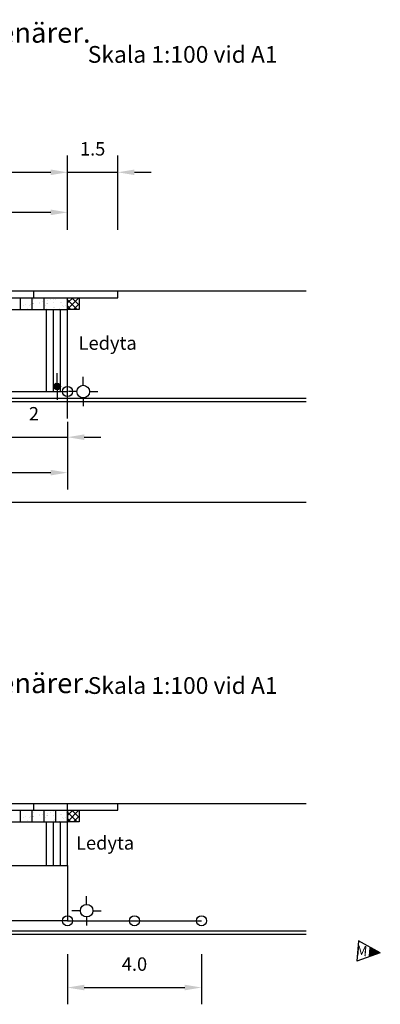
# Model space of a CAD drawing. Units: metres. Extents: x 42783.4 to 42859.9, y 29344 to 29398.3.
# Drawn here: x 42804.9 to 42815.7, y 29367.8 to 29397.2 of the extents above; entities that cross this region are included whole.
import ezdxf

# ---------------------------------------------------------------- set-up
doc = ezdxf.new("R2010")
doc.units = ezdxf.units.M
for name, color, linetype in [('L-------K--', 252, 'CONTINUOUS'), ('L------H----------A2', 252, 'CONTINUOUS'), ('L-31----ERN', 1, 'CONTINUOUS'), ('L-32J---EBN', 12, 'CONTINUOUS'), ('L-63F---EBN', 1, 'CONTINUOUS'), ('T-------D-N', 4, 'CONTINUOUS'), ('T-------T-----------25', 1, 'CONTINUOUS'), ('T-------T-N---------RB', 1, 'CONTINUOUS'), ('T-31BG--ERN', 1, 'CONTINUOUS'), ('T-31YC--EZN', 110, 'CONTINUOUS'), ('T-31YD--EZN', 110, 'CONTINUOUS'), ('T-32EB--ERN', 1, 'CONTINUOUS'), ('T-32QB--EBN', 3, 'CONTINUOUS'), ('Z-EL-BELEBE', 252, 'CONTINUOUS')]:
    doc.layers.add(name, color=color, linetype=linetype)
doc.styles.add('ISOCP', font='isocp.shx')

msp = doc.modelspace()

# ---------------------------------------------------------------- hatches: boundary and pattern name
at = {"layer": 'L-------K--'}
h = msp.add_hatch(color=256, dxfattribs=at)
h.dxf.hatch_style = 1
h.paths.add_polyline_path([(42815.34, 29369.514), (42815.665, 29369.335), (42815.315, 29369.211)])

# ---------------------------------------------------------------- linework, layer by layer
for p, q in [((42815.015, 29369.693), (42814.966, 29369.087)), ((42815.665, 29369.335), (42815.015, 29369.693)), ((42815.665, 29369.335), (42814.966, 29369.087))]:
    msp.add_line(p, q, dxfattribs=at)
at = {"layer": 'L------H----------A2', "linetype": 'Continuous'}
for p, q in [((42804.911, 29388.689), (42804.911, 29388.689)), ((42805.016, 29388.663), (42805.016, 29388.663)), ((42805.088, 29388.697), (42805.088, 29388.697)), ((42805.201, 29388.661), (42805.201, 29388.661)), ((42805.236, 29388.692), (42805.236, 29388.692)), ((42805.257, 29388.691), (42805.257, 29388.691)), ((42805.29, 29388.705), (42805.29, 29388.705)), ((42805.309, 29388.708), (42805.309, 29388.708)), ((42805.326, 29388.824), (42805.326, 29388.824)), ((42805.328, 29388.707), (42805.328, 29388.707)), ((42805.501, 29388.746), (42805.501, 29388.746)), ((42805.505, 29388.715), (42805.505, 29388.715)), ((42805.573, 29388.767), (42805.573, 29388.767)), ((42805.685, 29388.66), (42805.685, 29388.66)), ((42805.707, 29388.724), (42805.707, 29388.724)), ((42805.733, 29388.722), (42805.733, 29388.722)), ((42805.744, 29388.79), (42805.744, 29388.79)), ((42805.744, 29388.725), (42805.744, 29388.725)), ((42805.808, 29388.82), (42805.808, 29388.82)), ((42805.917, 29388.843), (42805.917, 29388.843)), ((42805.921, 29388.733), (42805.921, 29388.733)), ((42805.985, 29388.819), (42805.985, 29388.819)), ((42805.99, 29388.859), (42805.99, 29388.859)), ((42806.123, 29388.742), (42806.123, 29388.742)), ((42806.161, 29388.743), (42806.161, 29388.743)), ((42806.168, 29388.656), (42806.168, 29388.656)), ((42806.196, 29388.621), (42806.196, 29388.621)), ((42806.229, 29388.874), (42806.229, 29388.874)), ((42806.268, 29388.663), (42806.268, 29388.663)), ((42806.293, 29388.819), (42806.293, 29388.819)), ((42805.126, 29388.563), (42805.126, 29388.563)), ((42805.712, 29388.549), (42805.712, 29388.549)), ((42805.924, 29388.587), (42805.924, 29388.587)), ((42805.955, 29388.593), (42805.955, 29388.593)), ((42806.093, 29388.558), (42806.093, 29388.558)), ((42804.911, 29373.402), (42804.911, 29373.402)), ((42805.016, 29373.376), (42805.016, 29373.376)), ((42805.088, 29373.409), (42805.088, 29373.409)), ((42805.201, 29373.373), (42805.201, 29373.373)), ((42805.236, 29373.405), (42805.236, 29373.405)), ((42805.257, 29373.404), (42805.257, 29373.404)), ((42805.29, 29373.418), (42805.29, 29373.418)), ((42805.309, 29373.421), (42805.309, 29373.421)), ((42805.326, 29373.536), (42805.326, 29373.536)), ((42805.328, 29373.42), (42805.328, 29373.42)), ((42805.501, 29373.459), (42805.501, 29373.459)), ((42805.505, 29373.428), (42805.505, 29373.428)), ((42805.573, 29373.479), (42805.573, 29373.479)), ((42805.685, 29373.372), (42805.685, 29373.372)), ((42805.707, 29373.436), (42805.707, 29373.436)), ((42805.733, 29373.435), (42805.733, 29373.435)), ((42805.744, 29373.503), (42805.744, 29373.503)), ((42805.744, 29373.438), (42805.744, 29373.438)), ((42805.808, 29373.533), (42805.808, 29373.533)), ((42805.917, 29373.556), (42805.917, 29373.556)), ((42805.921, 29373.446), (42805.921, 29373.446)), ((42805.985, 29373.532), (42805.985, 29373.532)), ((42805.99, 29373.572), (42805.99, 29373.572)), ((42806.123, 29373.455), (42806.123, 29373.455)), ((42806.161, 29373.456), (42806.161, 29373.456)), ((42806.168, 29373.369), (42806.168, 29373.369)), ((42806.196, 29373.334), (42806.196, 29373.334)), ((42806.229, 29373.587), (42806.229, 29373.587)), ((42806.268, 29373.376), (42806.268, 29373.376)), ((42806.293, 29373.532), (42806.293, 29373.532)), ((42805.126, 29373.276), (42805.126, 29373.276)), ((42805.712, 29373.262), (42805.712, 29373.262)), ((42805.924, 29373.299), (42805.924, 29373.299)), ((42805.955, 29373.306), (42805.955, 29373.306)), ((42806.093, 29373.271), (42806.093, 29373.271))]:
    msp.add_line(p, q, dxfattribs=at)
at = {"layer": 'L-31----ERN'}
for p, q in [((42783.445, 29385.885), (42813.449, 29385.885)), ((42783.445, 29369.997), (42813.449, 29369.997))]:
    msp.add_line(p, q, dxfattribs=at)
at = {"layer": 'L-32J---EBN', "linetype": 'Continuous'}
for p, q in [((42803.078, 29371.947), (42806.328, 29371.947)), ((42806.328, 29371.947), (42806.328, 29370.297)), ((42806.328, 29370.297), (42803.078, 29370.297))]:
    msp.add_line(p, q, dxfattribs=at)
at = {"layer": 'L-63F---EBN'}
for p, q in [((42806.798, 29386.272), (42806.798, 29386.522)), ((42806.611, 29386.085), (42806.361, 29386.085)), ((42806.986, 29386.085), (42807.236, 29386.085)), ((42806.798, 29385.897), (42806.798, 29385.647)), ((42806.901, 29370.785), (42806.901, 29371.035)), ((42806.713, 29370.597), (42806.463, 29370.597)), ((42806.901, 29370.41), (42806.901, 29370.16)), ((42807.088, 29370.597), (42807.338, 29370.597))]:
    msp.add_line(p, q, dxfattribs=at)
for centre in [(42806.798, 29386.085), (42806.901, 29370.597)]:
    msp.add_circle(centre, 0.188, dxfattribs=at)
at = {"layer": 'T-------D-N', "linetype": 'ByBlock'}
for p, q in [((42806.328, 29390.908), (42806.328, 29393.126)), ((42807.828, 29390.908), (42807.828, 29393.126)), ((42788.828, 29392.626), (42805.828, 29392.626)), ((42806.328, 29392.626), (42807.828, 29392.626)), ((42808.328, 29392.626), (42808.828, 29392.626)), ((42805.828, 29391.431), (42801.828, 29391.431)), ((42806.328, 29385.185), (42806.328, 29383.166)), ((42804.328, 29384.723), (42806.328, 29384.723)), ((42806.828, 29384.723), (42807.328, 29384.723)), ((42792.828, 29383.666), (42805.828, 29383.666)), ((42806.328, 29369.297), (42806.328, 29367.804)), ((42810.328, 29369.297), (42810.328, 29367.804)), ((42806.828, 29368.304), (42809.828, 29368.304))]:
    msp.add_line(p, q, dxfattribs=at)
at = {"layer": 'T-------D-N', "color": 4, "linetype": 'ByBlock'}
for points in [[(42805.828, 29392.709), (42805.828, 29392.543), (42806.328, 29392.626)], [(42805.828, 29392.709), (42805.828, 29392.543), (42806.328, 29392.626)], [(42808.328, 29392.709), (42808.328, 29392.543), (42807.828, 29392.626)], [(42805.828, 29391.514), (42805.828, 29391.347), (42806.328, 29391.431)], [(42806.828, 29384.807), (42806.828, 29384.64), (42806.328, 29384.723)], [(42805.828, 29383.75), (42805.828, 29383.583), (42806.328, 29383.666)], [(42806.828, 29368.388), (42806.828, 29368.221), (42806.328, 29368.304)], [(42809.828, 29368.388), (42809.828, 29368.221), (42810.328, 29368.304)]]:
    msp.add_solid(points, dxfattribs=at)
at = {"layer": 'T-31BG--ERN'}
msp.add_line((42783.445, 29382.785), (42813.449, 29382.785), dxfattribs=at)
at = {"layer": 'T-31YC--EZN'}
for p, q in [((42805.702, 29386.085), (42805.698, 29388.535)), ((42805.908, 29386.085), (42805.908, 29388.535)), ((42806.118, 29386.085), (42806.118, 29388.535)), ((42806.328, 29385.285), (42806.328, 29388.535)), ((42806.328, 29371.947), (42806.328, 29373.597)), ((42805.698, 29371.947), (42805.698, 29373.247)), ((42805.908, 29371.947), (42805.908, 29373.247)), ((42806.118, 29371.947), (42806.118, 29373.247))]:
    msp.add_line(p, q, dxfattribs=at)
at = {"layer": 'T-31YD--EZN'}
for p, q in [((42804.928, 29388.535), (42804.928, 29388.885)), ((42805.278, 29388.535), (42805.278, 29388.885)), ((42805.628, 29388.535), (42805.628, 29388.885)), ((42788.328, 29388.535), (42806.328, 29388.535)), ((42804.928, 29373.247), (42804.928, 29373.597)), ((42805.278, 29373.247), (42805.278, 29373.597)), ((42805.628, 29373.247), (42805.628, 29373.597)), ((42805.978, 29373.247), (42805.978, 29373.597)), ((42788.328, 29373.247), (42806.328, 29373.247))]:
    msp.add_line(p, q, dxfattribs=at)
at = {"layer": 'T-31YD--EZN', "color": 4}
for p, q in [((42806.328, 29388.728), (42806.485, 29388.885)), ((42806.328, 29388.541), (42806.672, 29388.885)), ((42806.328, 29388.885), (42806.678, 29388.885)), ((42806.328, 29388.535), (42806.328, 29388.885)), ((42806.619, 29388.535), (42806.328, 29388.825)), ((42806.431, 29388.535), (42806.328, 29388.638)), ((42806.678, 29388.662), (42806.456, 29388.885)), ((42806.51, 29388.535), (42806.678, 29388.703)), ((42806.678, 29388.849), (42806.643, 29388.885)), ((42806.678, 29388.885), (42806.678, 29388.535)), ((42806.678, 29388.535), (42806.328, 29388.535)), ((42806.328, 29373.597), (42806.328, 29373.247)), ((42806.328, 29373.597), (42806.678, 29373.597)), ((42806.328, 29373.247), (42806.328, 29373.597)), ((42806.328, 29373.44), (42806.485, 29373.597)), ((42806.328, 29373.253), (42806.672, 29373.597)), ((42806.619, 29373.247), (42806.328, 29373.538)), ((42806.431, 29373.247), (42806.328, 29373.35)), ((42806.678, 29373.375), (42806.456, 29373.597)), ((42806.51, 29373.247), (42806.678, 29373.416)), ((42806.678, 29373.562), (42806.643, 29373.597)), ((42806.678, 29373.597), (42806.678, 29373.247)), ((42806.678, 29373.247), (42806.328, 29373.247))]:
    msp.add_line(p, q, dxfattribs=at)
at = {"layer": 'T-32EB--ERN'}
for p, q in [((42790.828, 29389.085), (42813.449, 29389.085)), ((42805.328, 29388.885), (42805.328, 29389.085)), ((42807.828, 29388.885), (42807.828, 29389.085)), ((42786.828, 29388.885), (42807.828, 29388.885)), ((42786.828, 29388.885), (42807.828, 29388.885)), ((42783.445, 29385.785), (42813.449, 29385.785)), ((42790.828, 29373.797), (42813.449, 29373.797)), ((42805.328, 29373.597), (42805.328, 29373.797)), ((42806.328, 29373.597), (42806.328, 29373.797)), ((42807.828, 29373.597), (42807.828, 29373.797)), ((42807.828, 29373.597), (42807.828, 29373.797)), ((42786.828, 29373.597), (42807.828, 29373.597)), ((42783.445, 29369.897), (42813.449, 29369.897))]:
    msp.add_line(p, q, dxfattribs=at)
at = {"layer": 'T-32QB--EBN'}
for p, q in [((42792.328, 29386.085), (42806.328, 29386.085)), ((42806.328, 29370.297), (42808.328, 29370.297)), ((42808.328, 29370.297), (42810.328, 29370.297))]:
    msp.add_line(p, q, dxfattribs=at)
for centre in [(42806.328, 29386.085), (42806.328, 29370.297), (42808.328, 29370.297), (42810.328, 29370.297)]:
    msp.add_circle(centre, 0.15, dxfattribs=at)
at = {"layer": 'Z-EL-BELEBE'}
for q in [(42806.017, 29386.638), (42806.017, 29385.838)]:
    msp.add_line((42806.017, 29386.238), q, dxfattribs=at)
at = {"layer": 'Z-EL-BELEBE', "linetype": 'Continuous'}
for p, q in [((42805.918, 29386.223), (42806.032, 29386.337)), ((42805.923, 29386.272), (42805.983, 29386.332)), ((42805.929, 29386.19), (42806.065, 29386.326)), ((42805.948, 29386.165), (42806.09, 29386.306)), ((42805.975, 29386.147), (42806.108, 29386.28)), ((42806.01, 29386.138), (42806.117, 29386.245)), ((42806.068, 29386.152), (42806.102, 29386.186))]:
    msp.add_line(p, q, dxfattribs=at)
at = {"layer": 'Z-EL-BELEBE'}
msp.add_circle((42806.017, 29386.238), 0.1, dxfattribs=at)

# ---------------------------------------------------------------- texts
at = {"layer": 'L-------K--', "style": 'ISOCP', "text_generation_flag": 2}
msp.add_attdef('M', (42815.266, 29369.236), 'A', height=0.3, rotation=355.3104, dxfattribs=at)
at = {"layer": 'T-------D-N', "linetype": 'ByBlock', "char_height": 0.4, "attachment_point": 5, "style": 'ISOCP'}
for s, insert in [('\\A1;1.5', (42807.078, 29393.326)), ('\\A1;2', (42805.328, 29385.423)), ('\\A1;4.0', (42808.328, 29369.004))]:
    msp.add_mtext(s, dxfattribs=dict(at, insert=insert))
at = {"layer": 'T-------T-----------25', "style": 'ISOCP'}
for p in [(42806.66, 29387.332), (42806.584, 29372.419)]:
    msp.add_text('Ledyta', height=0.4, dxfattribs=at).set_placement(p)
at = {"layer": 'T-------T-N---------RB', "style": 'ISOCP'}
for s, height, p in [('Hållplats med vänthall för medelhögt till högt antal resenärer.  ', 0.6, (42783.445, 29396.493)), ('Skala 1:100 vid A1', 0.5, (42806.933, 29395.893)), ('Hållplats med vänthall för medelhögt till högt antal resenärer.  ', 0.6, (42783.445, 29377.088)), ('Skala 1:100 vid A1', 0.5, (42806.933, 29377.065))]:
    msp.add_text(s, height=height, dxfattribs=at).set_placement(p)

doc.saveas('drawing.dxf')
